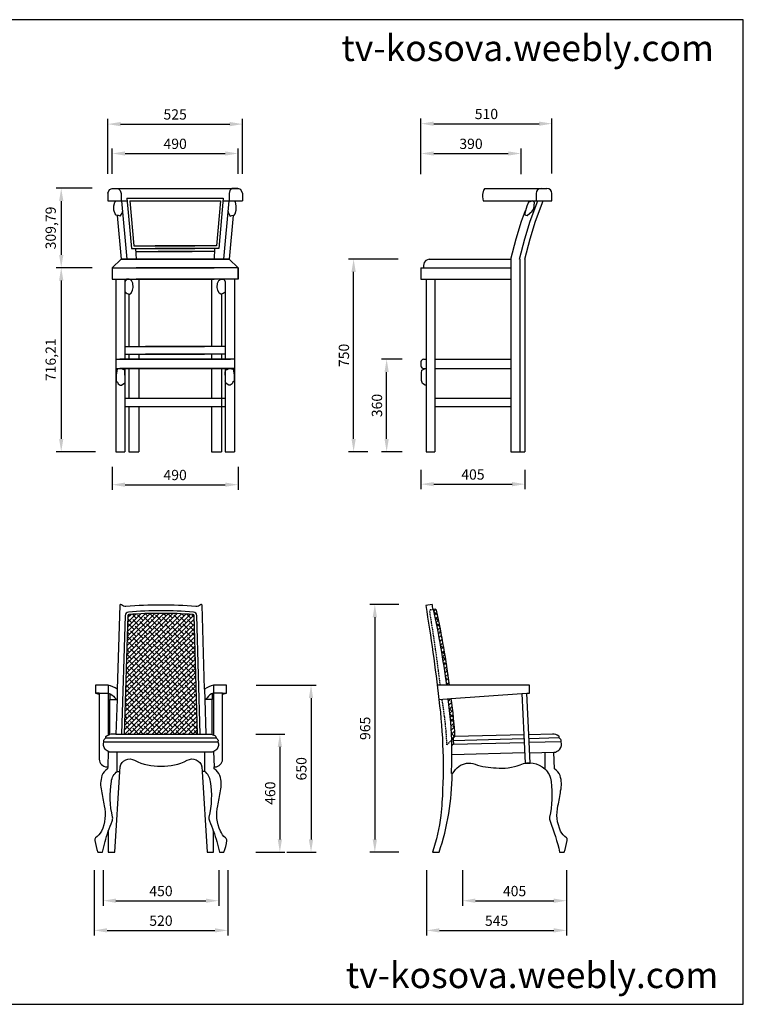
# Model space of a CAD drawing. Units: inches. Extents: x 119336 to 124971, y 43781 to 47614.
# Drawn here: x 122153 to 124971, y 43781 to 47614 of the extents above; entities that cross this region are included whole.
import ezdxf

# ---------------------------------------------------------------- set-up
doc = ezdxf.new("R2010")
doc.units = ezdxf.units.IN
doc.header["$MEASUREMENT"] = 0
doc.linetypes.add('DASHED', pattern=[0.75, 0.5, -0.25])
for name, color, linetype in [('0-Frame', 142, 'Continuous'), ('3', 3, 'Continuous'), ('4', 4, 'Continuous'), ('7', 7, 'Continuous'), ('BH', 3, 'Continuous'), ('DIM', 3, 'Continuous')]:
    doc.layers.add(name, color=color, linetype=linetype)
doc.styles.add('HELVECONDENSE', font='ARIAL.TTF')
doc.dimstyles.new('dim20', dxfattribs={"dimscale": 20, "dimtxt": 2, "dimasz": 2.5, "dimexe": 1, "dimexo": 1, "dimtad": 1, "dimtxsty": 'Standard', "dimcen": 2.5, "dimclrd": 107, "dimclre": 85, "dimclrt": 93, "dimadec": 0, "dimazin": 0, "dimtfac": 1, "dimtmove": 0, "dimatfit": 3, "dimfxl": 1, "dimarcsym": 0})
pattern_1 = [(45, (127548.078, 48774.94), (-8.838835, 8.838835), []), (135, (127548.078, 48774.94), (-26.516504, 8.838835), [31.25, -18.75])]

# ---------------------------------------------------------------- blocks, each defined once
blk = doc.blocks.new('*D8')
at = {"layer": 'Defpoints', "color": 0}
for p in [(122513.4, 45893.2), (123003.4, 45893.2), (123003.4, 45803.4)]:
    blk.add_point(p, dxfattribs=at)
at = {"layer": 'DIM', "color": 85, "lineweight": -2}
for p, q in [((122513.4, 45873.2), (122513.4, 45783.4)), ((123003.4, 45873.2), (123003.4, 45783.4))]:
    blk.add_line(p, q, dxfattribs=at)
at = {"layer": 'DIM', "color": 107, "lineweight": -2}
blk.add_line((122563.4, 45803.4), (122953.4, 45803.4), dxfattribs=at)
at = {"layer": 'DIM', "color": 107}
for points in [[(122563.4, 45811.8), (122563.4, 45795.1), (122513.4, 45803.4)], [(122953.4, 45811.8), (122953.4, 45795.1), (123003.4, 45803.4)]]:
    blk.add_solid(points, dxfattribs=at)
at = {"layer": 'DIM', "color": 93, "insert": (122758.4, 45835.9), "char_height": 40, "attachment_point": 5}
blk.add_mtext('490', dxfattribs=at)
blk = doc.blocks.new('*D9')
at = {"layer": 'Defpoints', "color": 0, "ltscale": 40}
for p in [(123020.9, 47207.1), (122495.9, 46993), (123020.9, 46993)]:
    blk.add_point(p, dxfattribs=at)
at = {"layer": 'DIM', "color": 85, "lineweight": -2, "ltscale": 40}
for p, q in [((122495.9, 47013), (122495.9, 47227.1)), ((123020.9, 47013), (123020.9, 47227.1))]:
    blk.add_line(p, q, dxfattribs=at)
at = {"layer": 'DIM', "color": 107, "lineweight": -2, "ltscale": 40}
blk.add_line((122545.9, 47207.1), (122970.9, 47207.1), dxfattribs=at)
at = {"layer": 'DIM', "color": 107, "ltscale": 40}
for points in [[(122545.9, 47215.5), (122545.9, 47198.8), (122495.9, 47207.1)], [(122970.9, 47215.5), (122970.9, 47198.8), (123020.9, 47207.1)]]:
    blk.add_solid(points, dxfattribs=at)
at = {"layer": 'DIM', "color": 93, "ltscale": 40, "insert": (122758.4, 47239.6), "char_height": 40, "attachment_point": 5}
blk.add_mtext('525', dxfattribs=at)
blk = doc.blocks.new('*D10')
at = {"layer": 'Defpoints', "color": 0, "ltscale": 40}
for p in [(123003.4, 47092.7), (122513.4, 46993), (123003.4, 46993)]:
    blk.add_point(p, dxfattribs=at)
at = {"layer": 'DIM', "color": 85, "lineweight": -2, "ltscale": 40}
for p, q in [((122513.4, 47013), (122513.4, 47112.7)), ((123003.4, 47013), (123003.4, 47112.7))]:
    blk.add_line(p, q, dxfattribs=at)
at = {"layer": 'DIM', "color": 107, "lineweight": -2, "ltscale": 40}
blk.add_line((122563.4, 47092.7), (122953.4, 47092.7), dxfattribs=at)
at = {"layer": 'DIM', "color": 107, "ltscale": 40}
for points in [[(122563.4, 47101), (122563.4, 47084.4), (122513.4, 47092.7)], [(122953.4, 47101), (122953.4, 47084.4), (123003.4, 47092.7)]]:
    blk.add_solid(points, dxfattribs=at)
at = {"layer": 'DIM', "color": 93, "ltscale": 40, "insert": (122758.4, 47125.2), "char_height": 40, "attachment_point": 5}
blk.add_mtext('490', dxfattribs=at)
blk = doc.blocks.new('*D11')
at = {"layer": 'Defpoints', "color": 0}
for p in [(122455.5, 46647.8), (122314.8, 45931.6), (122468.6, 45931.6)]:
    blk.add_point(p, dxfattribs=at)
at = {"layer": 'DIM', "color": 85, "lineweight": -2}
for p, q in [((122435.5, 46647.8), (122294.8, 46647.8)), ((122448.6, 45931.6), (122294.8, 45931.6))]:
    blk.add_line(p, q, dxfattribs=at)
at = {"layer": 'DIM', "color": 107, "lineweight": -2}
blk.add_line((122314.8, 46597.8), (122314.8, 45981.6), dxfattribs=at)
at = {"layer": 'DIM', "color": 107}
for points in [[(122306.5, 46597.8), (122323.2, 46597.8), (122314.8, 46647.8)], [(122306.5, 45981.6), (122323.2, 45981.6), (122314.8, 45931.6)]]:
    blk.add_solid(points, dxfattribs=at)
at = {"layer": 'DIM', "color": 93, "insert": (122279, 46289.7), "char_height": 40, "attachment_point": 5, "rotation": 90}
blk.add_mtext('716,21', dxfattribs=at)
blk = doc.blocks.new('*D12')
at = {"layer": 'Defpoints', "color": 0}
for p in [(122455.5, 46957.6), (122314.8, 46647.8), (122455.1, 46647.8)]:
    blk.add_point(p, dxfattribs=at)
at = {"layer": 'DIM', "color": 85, "lineweight": -2}
for p, q in [((122435.5, 46957.6), (122294.8, 46957.6)), ((122435.1, 46647.8), (122294.8, 46647.8))]:
    blk.add_line(p, q, dxfattribs=at)
at = {"layer": 'DIM', "color": 107, "lineweight": -2}
blk.add_line((122314.8, 46907.6), (122314.8, 46697.8), dxfattribs=at)
at = {"layer": 'DIM', "color": 107}
for points in [[(122306.5, 46907.6), (122323.2, 46907.6), (122314.8, 46957.6)], [(122306.5, 46697.8), (122323.2, 46697.8), (122314.8, 46647.8)]]:
    blk.add_solid(points, dxfattribs=at)
at = {"layer": 'DIM', "color": 93, "insert": (122279, 46802.7), "char_height": 40, "attachment_point": 5, "rotation": 90}
blk.add_mtext('309,79', dxfattribs=at)
blk = doc.blocks.new('*D13')
at = {"layer": 'Defpoints', "color": 0}
for p in [(123581.9, 46291.6), (123662, 46291.6), (123662, 45931.6)]:
    blk.add_point(p, dxfattribs=at)
at = {"layer": 'DIM', "color": 85, "lineweight": -2}
for p, q in [((123642, 46291.6), (123561.9, 46291.6)), ((123642, 45931.6), (123561.9, 45931.6))]:
    blk.add_line(p, q, dxfattribs=at)
at = {"layer": 'DIM', "color": 107, "lineweight": -2}
blk.add_line((123581.9, 45981.6), (123581.9, 46241.6), dxfattribs=at)
at = {"layer": 'DIM', "color": 107}
for points in [[(123573.6, 46241.6), (123590.2, 46241.6), (123581.9, 46291.6)], [(123573.6, 45981.6), (123590.2, 45981.6), (123581.9, 45931.6)]]:
    blk.add_solid(points, dxfattribs=at)
at = {"layer": 'DIM', "color": 93, "insert": (123549.4, 46111.6), "char_height": 40, "attachment_point": 5, "rotation": 90}
blk.add_mtext('360', dxfattribs=at)
blk = doc.blocks.new('*D14')
at = {"layer": 'Defpoints', "color": 0}
for p in [(123453.3, 46681.6), (123646.8, 46681.6), (123528.4, 45931.6)]:
    blk.add_point(p, dxfattribs=at)
at = {"layer": 'DIM', "color": 85, "lineweight": -2}
for p, q in [((123626.8, 46681.6), (123433.3, 46681.6)), ((123508.4, 45931.6), (123433.3, 45931.6))]:
    blk.add_line(p, q, dxfattribs=at)
at = {"layer": 'DIM', "color": 107, "lineweight": -2}
blk.add_line((123453.3, 45981.6), (123453.3, 46631.6), dxfattribs=at)
at = {"layer": 'DIM', "color": 107}
for points in [[(123445, 46631.6), (123461.6, 46631.6), (123453.3, 46681.6)], [(123445, 45981.6), (123461.6, 45981.6), (123453.3, 45931.6)]]:
    blk.add_solid(points, dxfattribs=at)
at = {"layer": 'DIM', "color": 93, "insert": (123420.8, 46306.6), "char_height": 40, "attachment_point": 5, "rotation": 90}
blk.add_mtext('750', dxfattribs=at)
blk = doc.blocks.new('*D15')
at = {"layer": 'Defpoints', "color": 0}
for p in [(123715.4, 45881.2), (124120.4, 45881.2), (124120.4, 45805.4)]:
    blk.add_point(p, dxfattribs=at)
at = {"layer": 'DIM', "color": 85, "lineweight": -2}
for p, q in [((123715.4, 45861.2), (123715.4, 45785.4)), ((124120.4, 45861.2), (124120.4, 45785.4))]:
    blk.add_line(p, q, dxfattribs=at)
at = {"layer": 'DIM', "color": 107, "lineweight": -2}
blk.add_line((123765.4, 45805.4), (124070.4, 45805.4), dxfattribs=at)
at = {"layer": 'DIM', "color": 107}
for points in [[(123765.4, 45813.7), (123765.4, 45797.1), (123715.4, 45805.4)], [(124070.4, 45813.7), (124070.4, 45797.1), (124120.4, 45805.4)]]:
    blk.add_solid(points, dxfattribs=at)
at = {"layer": 'DIM', "color": 93, "insert": (123917.9, 45837.9), "char_height": 40, "attachment_point": 5}
blk.add_mtext('405', dxfattribs=at)
blk = doc.blocks.new('*D16')
at = {"layer": 'Defpoints', "color": 0, "ltscale": 40}
for p in [(124225.4, 47208.8), (123715.4, 47003.1), (124225.4, 46994.3)]:
    blk.add_point(p, dxfattribs=at)
at = {"layer": 'DIM', "color": 85, "lineweight": -2, "ltscale": 40}
for p, q in [((123715.4, 47023.1), (123715.4, 47228.8)), ((124225.4, 47014.3), (124225.4, 47228.8))]:
    blk.add_line(p, q, dxfattribs=at)
at = {"layer": 'DIM', "color": 107, "lineweight": -2, "ltscale": 40}
blk.add_line((123765.4, 47208.8), (124175.4, 47208.8), dxfattribs=at)
at = {"layer": 'DIM', "color": 107, "ltscale": 40}
for points in [[(123765.4, 47217.1), (123765.4, 47200.4), (123715.4, 47208.8)], [(124175.4, 47217.1), (124175.4, 47200.4), (124225.4, 47208.8)]]:
    blk.add_solid(points, dxfattribs=at)
at = {"layer": 'DIM', "color": 93, "ltscale": 40, "insert": (123970.4, 47241.3), "char_height": 40, "attachment_point": 5}
blk.add_mtext('510', dxfattribs=at)
blk = doc.blocks.new('*D17')
at = {"layer": 'Defpoints', "color": 0, "ltscale": 40}
for p in [(124105.4, 47092.7), (123715.4, 46992.4), (124105.4, 46992.4)]:
    blk.add_point(p, dxfattribs=at)
at = {"layer": 'DIM', "color": 85, "lineweight": -2, "ltscale": 40}
for p, q in [((123715.4, 47012.4), (123715.4, 47112.7)), ((124105.4, 47012.4), (124105.4, 47112.7))]:
    blk.add_line(p, q, dxfattribs=at)
at = {"layer": 'DIM', "color": 107, "lineweight": -2, "ltscale": 40}
blk.add_line((123765.4, 47092.7), (124055.4, 47092.7), dxfattribs=at)
at = {"layer": 'DIM', "color": 107, "ltscale": 40}
for points in [[(123765.4, 47101), (123765.4, 47084.3), (123715.4, 47092.7)], [(124055.4, 47101), (124055.4, 47084.3), (124105.4, 47092.7)]]:
    blk.add_solid(points, dxfattribs=at)
at = {"layer": 'DIM', "color": 93, "ltscale": 40, "insert": (123910.4, 47125.2), "char_height": 40, "attachment_point": 5}
blk.add_mtext('390', dxfattribs=at)
blk = doc.blocks.new('*D27')
at = {"layer": '3', "color": 85, "lineweight": -2}
for p, q in [((122478.1, 44302.8), (122478.1, 44163.8)), ((122928.1, 44302.8), (122928.1, 44163.8))]:
    blk.add_line(p, q, dxfattribs=at)
at = {"layer": '3', "color": 107, "lineweight": -2}
blk.add_line((122528.1, 44183.8), (122878.1, 44183.8), dxfattribs=at)
at = {"layer": '3', "color": 107}
for points in [[(122528.1, 44192.2), (122528.1, 44175.5), (122478.1, 44183.8)], [(122878.1, 44192.2), (122878.1, 44175.5), (122928.1, 44183.8)]]:
    blk.add_solid(points, dxfattribs=at)
at = {"layer": 'Defpoints', "color": 0}
for p in [(122478.1, 44322.8), (122928.1, 44322.8), (122928.1, 44183.8)]:
    blk.add_point(p, dxfattribs=at)
at = {"layer": '3', "color": 93, "insert": (122703.1, 44216.3), "char_height": 40, "attachment_point": 5}
blk.add_mtext('450', dxfattribs=at)
blk = doc.blocks.new('*D28')
at = {"layer": '3', "color": 85, "lineweight": -2}
for p, q in [((122443.1, 44302.3), (122443.1, 44048.3)), ((122963.1, 44302.3), (122963.1, 44048.3))]:
    blk.add_line(p, q, dxfattribs=at)
at = {"layer": '3', "color": 107, "lineweight": -2}
blk.add_line((122493.1, 44068.3), (122913.1, 44068.3), dxfattribs=at)
at = {"layer": '3', "color": 107}
for points in [[(122493.1, 44076.7), (122493.1, 44060), (122443.1, 44068.3)], [(122913.1, 44076.7), (122913.1, 44060), (122963.1, 44068.3)]]:
    blk.add_solid(points, dxfattribs=at)
at = {"layer": 'Defpoints', "color": 0}
for p in [(122443.1, 44322.3), (122963.1, 44322.3), (122963.1, 44068.3)]:
    blk.add_point(p, dxfattribs=at)
at = {"layer": '3', "color": 93, "insert": (122703.1, 44100.8), "char_height": 40, "attachment_point": 5}
blk.add_mtext('520', dxfattribs=at)
blk = doc.blocks.new('*D29')
at = {"layer": '3', "color": 85, "lineweight": -2}
for p, q in [((123737.6, 44302.3), (123737.6, 44048.3)), ((124282.6, 44207.3), (124282.6, 44048.3))]:
    blk.add_line(p, q, dxfattribs=at)
at = {"layer": '3', "color": 107, "lineweight": -2}
blk.add_line((123787.6, 44068.3), (124232.6, 44068.3), dxfattribs=at)
at = {"layer": '3', "color": 107}
for points in [[(123787.6, 44076.7), (123787.6, 44060), (123737.6, 44068.3)], [(124232.6, 44076.7), (124232.6, 44060), (124282.6, 44068.3)]]:
    blk.add_solid(points, dxfattribs=at)
at = {"layer": 'Defpoints', "color": 0}
for p in [(123737.6, 44322.3), (124282.6, 44227.3), (124282.6, 44068.3)]:
    blk.add_point(p, dxfattribs=at)
at = {"layer": '3', "color": 93, "insert": (124010.1, 44100.8), "char_height": 40, "attachment_point": 5}
blk.add_mtext('545', dxfattribs=at)
blk = doc.blocks.new('*D30')
at = {"layer": '3', "color": 85, "lineweight": -2}
for p, q in [((123073.8, 45022.4), (123307.5, 45022.4)), ((123193.8, 44372.4), (123307.5, 44372.4))]:
    blk.add_line(p, q, dxfattribs=at)
at = {"layer": '3', "color": 107, "lineweight": -2}
blk.add_line((123287.5, 44972.4), (123287.5, 44422.4), dxfattribs=at)
at = {"layer": '3', "color": 107}
for points in [[(123279.1, 44972.4), (123295.8, 44972.4), (123287.5, 45022.4)], [(123279.1, 44422.4), (123295.8, 44422.4), (123287.5, 44372.4)]]:
    blk.add_solid(points, dxfattribs=at)
at = {"layer": 'Defpoints', "color": 0}
for p in [(123053.8, 45022.4), (123173.8, 44372.4), (123287.5, 44372.4)]:
    blk.add_point(p, dxfattribs=at)
at = {"layer": '3', "color": 93, "insert": (123255, 44697.4), "char_height": 40, "attachment_point": 5, "rotation": 90}
blk.add_mtext('650', dxfattribs=at)
blk = doc.blocks.new('*D31')
at = {"layer": '3', "color": 85, "lineweight": -2}
for p, q in [((123072.4, 44832.4), (123186.1, 44832.4)), ((123072.4, 44372.4), (123186.1, 44372.4))]:
    blk.add_line(p, q, dxfattribs=at)
at = {"layer": '3', "color": 107, "lineweight": -2}
blk.add_line((123166.1, 44782.4), (123166.1, 44422.4), dxfattribs=at)
at = {"layer": '3', "color": 107}
for points in [[(123157.8, 44782.4), (123174.5, 44782.4), (123166.1, 44832.4)], [(123157.8, 44422.4), (123174.5, 44422.4), (123166.1, 44372.4)]]:
    blk.add_solid(points, dxfattribs=at)
at = {"layer": 'Defpoints', "color": 0}
for p in [(123052.4, 44832.4), (123052.4, 44372.4), (123166.1, 44372.4)]:
    blk.add_point(p, dxfattribs=at)
at = {"layer": '3', "color": 93, "insert": (123133.6, 44602.4), "char_height": 40, "attachment_point": 5, "rotation": 90}
blk.add_mtext('460', dxfattribs=at)
blk = doc.blocks.new('*D32')
at = {"layer": '3', "color": 85, "lineweight": -2}
for p, q in [((123629.6, 45337.4), (123515.9, 45337.4)), ((123629.6, 44372.4), (123515.9, 44372.4))]:
    blk.add_line(p, q, dxfattribs=at)
at = {"layer": '3', "color": 107, "lineweight": -2}
blk.add_line((123535.9, 45287.4), (123535.9, 44422.4), dxfattribs=at)
at = {"layer": '3', "color": 107}
for points in [[(123527.6, 45287.4), (123544.2, 45287.4), (123535.9, 45337.4)], [(123527.6, 44422.4), (123544.2, 44422.4), (123535.9, 44372.4)]]:
    blk.add_solid(points, dxfattribs=at)
at = {"layer": 'Defpoints', "color": 0}
for p in [(123649.6, 45337.4), (123535.9, 44372.4), (123649.6, 44372.4)]:
    blk.add_point(p, dxfattribs=at)
at = {"layer": '3', "color": 93, "insert": (123503.4, 44854.9), "char_height": 40, "attachment_point": 5, "rotation": 90}
blk.add_mtext('965', dxfattribs=at)
blk = doc.blocks.new('*D33')
at = {"layer": '3', "color": 85, "lineweight": -2}
for p, q in [((123877.6, 44302.8), (123877.6, 44163.8)), ((124282.6, 44302.8), (124282.6, 44163.8))]:
    blk.add_line(p, q, dxfattribs=at)
at = {"layer": '3', "color": 107, "lineweight": -2}
blk.add_line((123927.6, 44183.8), (124232.6, 44183.8), dxfattribs=at)
at = {"layer": '3', "color": 107}
for points in [[(123927.6, 44192.2), (123927.6, 44175.5), (123877.6, 44183.8)], [(124232.6, 44192.2), (124232.6, 44175.5), (124282.6, 44183.8)]]:
    blk.add_solid(points, dxfattribs=at)
at = {"layer": 'Defpoints', "color": 0}
for p in [(123877.6, 44322.8), (124282.6, 44322.8), (124282.6, 44183.8)]:
    blk.add_point(p, dxfattribs=at)
at = {"layer": '3', "color": 93, "insert": (124080.1, 44216.3), "char_height": 40, "attachment_point": 5}
blk.add_mtext('405', dxfattribs=at)

msp = doc.modelspace()

# ---------------------------------------------------------------- hatches: boundary and pattern name
at = {"layer": 'BH'}
h = msp.add_hatch(dxfattribs=at)
h.set_pattern_fill('ANSI38', color=256, scale=100, style=0)
h.set_pattern_definition(pattern_1)
h.paths.add_polyline_path([(123814.698, 45022.394), (123826.8, 45022.394, 0.02090903), (123776.059, 45314.774, 0.3853693), (123770.603, 45318.681), (123763.114, 45317.823, -0.02120277)])
h = msp.add_hatch(dxfattribs=at)
h.set_pattern_fill('ANSI38', color=256, scale=100, style=0)
h.set_pattern_definition(pattern_1)
h.paths.add_polyline_path([(122560.077, 44832.394), (122846.049, 44832.394), (122832.343, 45293.83, 0.38136577), (122828.679, 45297.697, 0.02318966), (122703.063, 45302.394, 0.02318966), (122577.447, 45297.697, 0.38136577), (122573.783, 45293.83)])
h = msp.add_hatch(dxfattribs=at)
h.set_pattern_fill('ANSI38', color=256, scale=100, style=0)
h.set_pattern_definition(pattern_1)
h.paths.add_polyline_path([(123833.226, 44970.789), (123821.219, 44969.938, -0.02766816), (123835.437, 44809.783), (123847.889, 44822.454, 0.02562478)])

# ---------------------------------------------------------------- linework, layer by layer
at = {"layer": '0-Frame', "color": 1}
msp.add_lwpolyline([(124970.692, 47613.592), (119335.509, 47613.592), (119335.509, 43780.542), (124970.692, 43780.542), (124970.692, 47613.592), (124970.692, 47613.592)], dxfattribs=at)
at = {"layer": '3'}
for p, q in [((122490.31, 44817.394), (122915.816, 44817.394)), ((124116.45, 44813.845), (123841.389, 44806.642)), ((124251.976, 44817.394), (124136.448, 44814.369)), ((122481.05, 44802.394), (122925.076, 44802.394)), ((124117.157, 44798.621), (123840.896, 44791.387)), ((124261.236, 44802.394), (124137.154, 44799.145)), ((122533.063, 44687.394), (122533.063, 44762.394)), ((122873.063, 44762.394), (122873.063, 44687.394)), ((124197.736, 44761.316), (124197.736, 44697.394))]:
    msp.add_line(p, q, dxfattribs=at)
for points in [[(122856.044, 44832.691), (122842.338, 45294.127, 0.38136577), (122829.516, 45307.662, 0.02317318), (122703.063, 45312.394, 0.02317318), (122576.61, 45307.662, 0.38136577), (122563.787, 45294.127), (122550.081, 44832.691)], [(122846.049, 44832.394), (122832.343, 45293.83, 0.38136577), (122828.679, 45297.697, 0.02318966), (122703.063, 45302.394, 0.02318966), (122577.447, 45297.697, 0.38136577), (122573.783, 45293.83), (122560.077, 44832.394)]]:
    msp.add_lwpolyline(points, format="xyb", dxfattribs=at)
at = {"layer": '3', "linetype": 'DASHED', "ltscale": 10}
for points in [[(123790.942, 45022.394, 0.01058164), (123749.747, 45311.012, -0.42857031), (123754.111, 45316.79), (123763.114, 45317.823)], [(123835.437, 44809.783), (123816.737, 44790.754, 0.0317788), (123797.34, 44968.246)]]:
    msp.add_lwpolyline(points, format="xyb", dxfattribs=at)
at = {"layer": '3'}
for centre, radius, start, end in [((124002.494, 44812.749), 161.221, 178.933406, 187.597547), ((123841.026, 44786.389), 5, 91.5, 180.977907)]:
    msp.add_arc(centre, radius, start, end, dxfattribs=at)
at = {"layer": '4'}
for p, q in [((122513.775, 46956.575), (123002.949, 46956.575)), ((122991.329, 46956.477), (123003.263, 46956.477)), ((123964.584, 46956.477), (124205.372, 46956.477)), ((122495.847, 46938.476), (122495.862, 46908.565)), ((122570.878, 46918.565), (122945.847, 46918.565)), ((122570.878, 46918.565), (122588.787, 46723.198)), ((122945.847, 46918.565), (122927.938, 46723.198)), ((123020.877, 46938.476), (123020.862, 46908.565)), ((124164.035, 46936.477), (124164.035, 46908.565)), ((124225.372, 46908.565), (124225.372, 46936.477)), ((122495.862, 46908.565), (122571.794, 46908.565)), ((122549.032, 46908.565), (122569.821, 46681.575)), ((122581.836, 46908.565), (122934.888, 46908.565)), ((122581.836, 46908.565), (122597.912, 46733.198)), ((122934.888, 46908.565), (122918.812, 46733.198)), ((122944.93, 46908.565), (123020.862, 46908.565)), ((122967.692, 46908.565), (122946.903, 46681.575)), ((123957.948, 46908.565), (124225.372, 46908.565)), ((122533.042, 46851.59), (122548.612, 46681.575)), ((122983.683, 46851.59), (122968.112, 46681.575)), ((122597.912, 46733.198), (122835.541, 46733.198)), ((122918.812, 46733.198), (122681.183, 46733.198)), ((122588.787, 46723.198), (122835.541, 46723.198)), ((122604.478, 46722.846), (122606.446, 46681.575)), ((122605.018, 46711.515), (122824.166, 46711.515)), ((122927.938, 46723.198), (122681.183, 46723.198)), ((122911.707, 46711.515), (122692.559, 46711.515)), ((122912.247, 46722.846), (122910.279, 46681.575)), ((122513.362, 46647.787), (122548.612, 46681.575)), ((122548.612, 46681.575), (122968.112, 46681.575)), ((122968.112, 46681.575), (122548.612, 46681.575)), ((123003.362, 46647.787), (122968.112, 46681.575)), ((123747.457, 46681.575), (124065.981, 46681.575)), ((124065.981, 46681.575), (124065.981, 45931.575)), ((124099.975, 46681.575), (124099.975, 45931.575)), ((124120.372, 46681.797), (124120.372, 45931.575)), ((122513.362, 46647.787), (122910.141, 46647.787)), ((122513.362, 46647.787), (122513.362, 46604.014)), ((123003.362, 46647.787), (122606.584, 46647.787)), ((123003.362, 46604.014), (123003.362, 46647.787)), ((123003.362, 46647.787), (123003.362, 46604.014)), ((123715.372, 46647.787), (124065.981, 46647.787)), ((123715.372, 46647.787), (123715.372, 46604.014)), ((122513.362, 46604.014), (122910.141, 46604.014)), ((122526.853, 46604.014), (122526.853, 45931.575)), ((122563.154, 46604.014), (122563.154, 46291.575)), ((123003.362, 46604.014), (122606.584, 46604.014)), ((122616.609, 46604.014), (122616.609, 46341.434)), ((122900.116, 46604.014), (122900.116, 46341.434)), ((122953.57, 46594.935), (122953.57, 46291.575)), ((122989.872, 46604.014), (122989.872, 45931.575)), ((123715.372, 46604.014), (124065.981, 46604.014)), ((123735.768, 46604.014), (123735.768, 45931.575)), ((123769.763, 46604.014), (123769.763, 45931.575)), ((122577.724, 46545.229), (122577.724, 46341.434)), ((122939, 46545.229), (122939, 46341.434)), ((122563.154, 46341.434), (122873.215, 46341.434)), ((122563.154, 46311.447), (122873.215, 46311.447)), ((122577.724, 46311.447), (122577.724, 46291.575)), ((122616.609, 46311.447), (122616.609, 46291.575)), ((122953.57, 46341.434), (122643.509, 46341.434)), ((122953.57, 46311.447), (122643.509, 46311.447)), ((122900.116, 46311.447), (122900.116, 46291.575)), ((122939, 46311.447), (122939, 46291.575)), ((122526.853, 46291.575), (122973.617, 46291.575)), ((122989.872, 46291.575), (122543.108, 46291.575)), ((123715.372, 46281.575), (123715.372, 46265.877)), ((123725.372, 46291.575), (123735.768, 46291.575)), ((123769.763, 46291.575), (124065.981, 46291.575)), ((122526.853, 46255.877), (122973.617, 46255.877)), ((122989.872, 46255.877), (122543.108, 46255.877)), ((122563.154, 46255.877), (122563.154, 45931.575)), ((122577.724, 46255.877), (122577.724, 46140.076)), ((122616.609, 46255.877), (122616.609, 46140.076)), ((122900.116, 46255.877), (122900.116, 46140.076)), ((122939, 46255.877), (122939, 45931.575)), ((122953.57, 46255.877), (122953.57, 45931.575)), ((123725.372, 46255.877), (123735.768, 46255.877)), ((123769.763, 46255.877), (124065.981, 46255.877)), ((122563.154, 46140.076), (122953.57, 46140.076)), ((123769.763, 46140.076), (124065.981, 46140.076)), ((122563.154, 46107.756), (122953.57, 46107.756)), ((122577.724, 46107.756), (122577.724, 45931.575)), ((122616.609, 46107.756), (122616.609, 45931.575)), ((122900.116, 46107.756), (122900.116, 45931.575)), ((123769.763, 46107.756), (124065.981, 46107.756)), ((122526.853, 45931.575), (122563.154, 45931.575)), ((122577.724, 45931.575), (122616.609, 45931.575)), ((122900.116, 45931.575), (122939, 45931.575)), ((122953.57, 45931.575), (122989.872, 45931.575)), ((123735.768, 45931.575), (123769.763, 45931.575)), ((124065.981, 45931.575), (124120.372, 45931.575)), ((122533.275, 45007.882), (122532.073, 44967.394)), ((122872.85, 45007.882), (122874.053, 44967.394)), ((124108.265, 44990.274), (124128.221, 44991.688)), ((123847.889, 44822.454), (123835.437, 44809.783)), ((124118.983, 44759.254), (123837.515, 44751.884)), ((122493.063, 44704.894), (122495.763, 44704.894))]:
    msp.add_line(p, q, dxfattribs=at)
for points in [[(122495.847, 46938.476), (122502.487, 46953.064), (122513.775, 46956.575), (122537.015, 46956.38), (122544.983, 46949.086), (122547.639, 46936.486), (122547.639, 46908.565)], [(123020.877, 46938.476), (123014.237, 46953.064), (123002.949, 46956.575), (122979.709, 46956.38), (122971.741, 46949.086), (122969.085, 46936.486), (122969.085, 46908.565)], [(123964.584, 46956.477), (123959.437, 46949.624), (123955.115, 46933.225), (123955.115, 46924.594), (123957.948, 46908.565)], [(122552.849, 46870.174), (122550.857, 46860.89), (122543.553, 46848.954), (122537.577, 46850.943), (122528.281, 46852.27), (122524.297, 46857.575), (122520.313, 46871.5), (122520.313, 46888.741), (122522.969, 46903.33), (122528.211, 46908.565)], [(122964.086, 46869.192), (122965.867, 46860.89), (122973.171, 46848.954), (122979.147, 46850.943), (122988.443, 46852.27), (122992.427, 46857.575), (122996.411, 46871.5), (122996.411, 46888.741), (122993.755, 46903.33), (122988.514, 46908.565)], [(124099.11, 46681.575), (124119.972, 46760.378), (124140.521, 46828.733), (124170.212, 46908.565)], [(124147.992, 46907.519), (124134.525, 46903.366), (124128.148, 46887.529), (124124.672, 46878.438), (124120.355, 46860.852), (124119.803, 46853.53), (124123.324, 46852.665), (124129.194, 46851.224), (124138.828, 46860.047), (124148.174, 46867.697), (124155.46, 46877.096), (124157.694, 46901.408), (124152.975, 46907.539), (124149.453, 46908.403)], [(124120.313, 46681.575), (124141.175, 46760.378), (124161.724, 46828.733), (124191.415, 46908.565)], [(124065.981, 46681.575), (124086.842, 46760.378), (124107.392, 46828.733), (124123.106, 46870.985)], [(123747.457, 46681.575), (123734.666, 46675.679), (123728.131, 46668.064), (123725.952, 46657.186), (123725.952, 46647.787)], [(122580.033, 46544.768), (122586.962, 46548.92), (122591.96, 46560.263), (122594.686, 46571.153), (122593.323, 46588.396), (122587.87, 46597.924), (122579.692, 46603.369), (122569.242, 46602.916), (122563.154, 46594.935)], [(122936.692, 46544.768), (122929.763, 46548.92), (122924.765, 46560.263), (122922.039, 46571.153), (122923.402, 46588.396), (122928.854, 46597.924), (122937.032, 46603.369), (122947.482, 46602.916), (122953.57, 46594.935)], [(122563.154, 46555.454), (122563.336, 46554.365), (122567.879, 46549.827), (122571.06, 46547.105), (122575.149, 46545.743), (122580.033, 46544.768)], [(122953.57, 46555.454), (122953.389, 46554.365), (122948.845, 46549.827), (122945.665, 46547.105), (122941.576, 46545.743), (122936.692, 46544.768)], [(122546.103, 46255.296), (122533.021, 46252.574), (122530.296, 46238.421), (122528.116, 46229.712), (122528.116, 46216.103), (122528.116, 46206.849), (122533.566, 46201.95), (122536.837, 46196.506), (122544.468, 46191.063), (122549.373, 46191.063), (122563.154, 46199.755)], [(122563.154, 46230.344), (122563, 46238.966), (122561.91, 46248.764), (122553.734, 46253.663), (122546.648, 46255.84)], [(122953.57, 46230.344), (122953.725, 46238.966), (122954.815, 46248.764), (122962.991, 46253.663), (122970.077, 46255.84)], [(122970.622, 46255.296), (122983.703, 46252.574), (122986.429, 46238.421), (122988.609, 46229.712), (122988.609, 46216.103), (122988.609, 46206.849), (122983.158, 46201.95), (122979.888, 46196.506), (122972.257, 46191.063), (122967.351, 46191.063), (122956.995, 46197.595), (122953.57, 46207.367)], [(123735.768, 46191.063), (123731.631, 46191.063), (123721.275, 46197.595), (123717.46, 46208.482), (123718.005, 46238.966), (123719.095, 46248.764), (123727.271, 46253.663), (123734.357, 46255.84)], [(123734.902, 46255.296), (123735.768, 46255.116)], [(123826.8, 45022.394), (123778.854, 45022.394)], [(123785.308, 44967.394), (123833.226, 44970.789)], [(122528.063, 44832.394), (122878.063, 44832.394)], [(124115.726, 44829.468), (124120.851, 44719.002), (124140.829, 44719.929), (124135.723, 44829.991)], [(122498.142, 44764.369), (122495.763, 44704.894)], [(122907.984, 44764.369), (122910.363, 44704.894)], [(124138.981, 44759.778), (124232.743, 44762.233)]]:
    msp.add_lwpolyline(points, dxfattribs=at)
for points in [[(122861.952, 44704.894), (122863.063, 44687.394), (122883.063, 44372.394), (122908.063, 44372.394), (122908.063, 44454.35, -0.03021891), (122930.617, 44372.394), (122948.515, 44372.394, 0.05409208), (122959.903, 44418.159, 0.28080262), (122954.92, 44428.094, -0.13087732), (122934.805, 44455.177, -0.17048957), (122924.357, 44553.288, 0.01153932), (122934.822, 44611.477, 0.13371351), (122932.761, 44670.928, 0.16601188), (122910.663, 44697.394), (122910.363, 44704.894), (122913.063, 44704.894, 0.41421356), (122943.063, 44734.894), (122943.063, 44987.394), (122958.063, 44992.394), (122958.063, 45022.394), (122908.063, 45022.394, 0.08030508), (122872.85, 45007.882), (122863.164, 45334.004, 0.66522249), (122857.138, 45336.321, -0.21812247), (122839.297, 45329.25, 0.02207146), (122703.063, 45334.394), (122703.063, 45334.394, 0.02207146), (122566.829, 45329.25, -0.21812247), (122548.988, 45336.321, 0.66522249), (122542.962, 45334.004), (122533.275, 45007.882), (122533.275, 45007.882, 0.08030508), (122498.063, 45022.394), (122448.063, 45022.394), (122448.063, 44992.394), (122463.063, 44987.394), (122463.063, 44734.894, 0.41421356), (122493.063, 44704.894), (122495.763, 44704.894), (122495.463, 44697.394), (122495.463, 44697.394, 0.16601188), (122473.364, 44670.928, 0.13371351), (122471.303, 44611.477, 0.01153932), (122481.769, 44553.288, -0.17048957), (122471.321, 44455.177, -0.12400289), (122448.205, 44428.094, 0.30806703), (122446.223, 44418.159, 0.05409208), (122457.611, 44372.394), (122475.508, 44372.394, -0.03021891), (122498.063, 44454.35), (122498.063, 44454.35), (122498.063, 44372.394), (122523.063, 44372.394), (122543.063, 44687.394), (122544.174, 44704.894, -0.52349059), (122600.659, 44730.334, 0.12549801), (122703.063, 44707.394, 0.12549801), (122805.467, 44730.334, -0.52349059)], [(122528.063, 44832.394), (122514.82, 44832.394, 0.06159153), (122504.063, 44830.858), (122504.063, 44967.394), (122532.073, 44967.394)], [(122902.063, 44830.858), (122902.063, 44967.394), (122874.053, 44967.394), (122878.063, 44832.394), (122891.306, 44832.394, -0.06159153)], [(123833.226, 44970.789), (124108.265, 44990.274), (124115.726, 44829.468), (123847.889, 44822.454, 0.02562478)]]:
    msp.add_lwpolyline(points, format="xyb", close=True, dxfattribs=at)
for points in [[(123837.035, 44678.377, 0.27253145), (123839.658, 44679.921, -0.09247939), (123862.743, 44706.32, -0.25728318), (123926.256, 44715.384, 0.08462214), (124007.889, 44701.483, 0.12517722), (124102.033, 44713.107, -0.29709443), (124197.736, 44697.394, -0.16552527), (124222.604, 44647.667, -0.08602857), (124215.891, 44508.757, 0.14895482), (124218.228, 44493.088, -0.0449342), (124255.291, 44372.394), (124273.188, 44372.394, 0.05409208), (124284.576, 44418.159, 0.30806703), (124282.594, 44428.094, -0.12400289), (124259.478, 44455.177, -0.17048957), (124249.03, 44553.288, 0.01153932), (124259.496, 44611.477, 0.13371351), (124257.435, 44670.928, 0.16601188), (124235.336, 44697.394), (124232.743, 44762.233), (124238.887, 44762.394, 0.14428436), (124256.61, 44773.769, 0.27241908), (124261.236, 44802.394, 0.1697105), (124261.559, 44809.039, 0.251557), (124251.976, 44817.394, 0.53985992), (124251.83, 44824.533, 0.1477184), (124227.466, 44832.394), (124135.723, 44829.991), (124128.221, 44991.688), (124138.188, 44992.394), (124138.188, 45022.394), (123826.8, 45022.394, 0.02090903), (123776.059, 45314.774, 0.3853693), (123770.603, 45318.681), (123763.114, 45317.823, 0.00141662), (123758.776, 45337.394), (123734.003, 45332.553, -0.01340799), (123785.308, 44967.394, -0.04785918), (123797.378, 44567.126, -0.03289611), (123792.373, 44515.14, -0.05123069), (123760.308, 44372.394), (123786.212, 44372.394, 0.07956786), (123837.035, 44678.377)], [(122902.063, 44830.858, -0.08535033), (122915.67, 44824.533, -0.53985992), (122915.816, 44817.394, -0.251557), (122925.399, 44809.039, -0.1697105), (122925.076, 44802.394, -0.27241908), (122920.45, 44773.769, -0.14428436), (122902.727, 44762.394), (122503.399, 44762.394, -0.14428436), (122485.676, 44773.769, -0.27241908), (122481.05, 44802.394, -0.1697105), (122480.726, 44809.039, -0.251557), (122490.31, 44817.394, -0.53985992), (122490.456, 44824.533, -0.08535033), (122504.063, 44830.858, -0.08535033)], [(122498.063, 44454.35, -0.01469533), (122512.571, 44493.088, 0.14895482), (122514.908, 44508.757, -0.10045955), (122510.195, 44647.667, -0.20993008), (122533.063, 44687.394), (122533.063, 44687.394), (122543.063, 44687.394)], [(122908.063, 44454.35, 0.01469533), (122893.554, 44493.088, -0.14895482), (122891.218, 44508.757, 0.10045955), (122895.931, 44647.667, 0.20993008), (122873.063, 44687.394), (122863.063, 44687.394)]]:
    msp.add_lwpolyline(points, format="xyb", dxfattribs=at)
for centre, radius, start, end in [((124184.035, 46936.477), 20, 90, 180), ((124205.372, 46936.477), 20, 0, 90), ((123725.372, 46281.575), 10, 90, 180), ((123725.372, 46265.877), 10, 180, 270)]:
    msp.add_arc(centre, radius, start, end, dxfattribs=at)
at = {"layer": '7'}
for p, q in [((122498.063, 45022.394), (122498.063, 44992.394)), ((122908.063, 45022.394), (122908.063, 44992.394)), ((122463.063, 44992.394), (122498.063, 44992.394)), ((122498.063, 44992.394), (122498.063, 44828.758)), ((122504.063, 44990.289), (122504.063, 44967.394)), ((122902.063, 44990.289), (122902.063, 44967.394)), ((122943.063, 44992.394), (122908.063, 44992.394)), ((122908.063, 44992.394), (122908.063, 44828.758))]:
    msp.add_line(p, q, dxfattribs=at)
for points in [[(123763.114, 45317.823, -0.02120277), (123814.698, 45022.394)], [(122498.063, 44992.394, -0.18613189), (122523.147, 44974.039, 0.20742122), (122532.073, 44967.394, -8.23281513)], [(122908.063, 44992.394, 0.18613189), (122882.979, 44974.039, -0.20742122), (122874.053, 44967.394, 8.23281513)], [(123837.035, 44678.377, -0.42870019), (123834.038, 44681.524)]]:
    msp.add_lwpolyline(points, format="xyb", dxfattribs=at)
for points in [[(122463.063, 44987.394), (122463.063, 44992.394), (122448.063, 44992.394)], [(122943.063, 44987.394), (122943.063, 44992.394), (122958.063, 44992.394)]]:
    msp.add_lwpolyline(points, dxfattribs=at)
for start, end in [(0.977907, 8.24295), (356.847129, 0.977907)]:
    msp.add_arc((122382.328, 44761.49), 1453.911, start, end, dxfattribs=at)

# ---------------------------------------------------------------- texts
at = {"layer": '0-Frame', "color": 1, "style": 'HELVECONDENSE'}
for p in [(123405.849, 47452.499), (123422.895, 43843.604)]:
    msp.add_text('tv-kosova.weebly.com', height=101.31955, dxfattribs=at).set_placement(p)

# ---------------------------------------------------------------- dimensions: what is measured, and where the dimension line sits
at = {"layer": '3'}
for base, p1, p2, angle, picture, middle in [((123535.9, 44372.394), (123649.616, 45337.394), (123649.616, 44372.394), 90, '*D32', (123503.4, 44854.894)), ((123287.469, 44372.394), (123053.753, 45022.394), (123173.753, 44372.394), 270, '*D30', (123254.969, 44697.394)), ((123166.139, 44372.394), (123052.423, 44832.394), (123052.423, 44372.394), 270, '*D31', (123133.639, 44602.394))]:
    dim = msp.add_linear_dim(base=base, p1=p1, p2=p2, angle=angle, dimstyle='dim20', dxfattribs=at)
    dim.commit()
    dim.dimension.update_dxf_attribs({"geometry": picture, "text_midpoint": middle})
for base, p1, p2, picture, middle in [((122963.063, 44068.318), (122443.063, 44322.269), (122963.063, 44322.269), '*D28', (122703.063, 44100.818)), ((122928.063, 44183.837), (122478.063, 44322.788), (122928.063, 44322.788), '*D27', (122703.063, 44216.337)), ((124282.594, 44068.318), (123737.594, 44322.269), (124282.594, 44227.269), '*D29', (124010.094, 44100.818)), ((124282.594, 44183.837), (123877.594, 44322.788), (124282.594, 44322.788), '*D33', (124080.094, 44216.337))]:
    dim = msp.add_linear_dim(base=base, p1=p1, p2=p2, dimstyle='dim20', dxfattribs=at)
    dim.commit()
    dim.dimension.update_dxf_attribs({"geometry": picture, "text_midpoint": middle})
at = {"layer": 'DIM', "ltscale": 40}
for base, p1, p2, picture, middle in [((123020.862, 47207.117), (122495.862, 46992.999), (123020.862, 46992.999), '*D9', (122758.362, 47239.617)), ((124225.372, 47208.756), (123715.372, 47003.118), (124225.372, 46994.326), '*D16', (123970.372, 47241.256)), ((123003.362, 47092.693), (122513.362, 46992.999), (123003.362, 46992.999), '*D10', (122758.362, 47125.193)), ((124105.372, 47092.653), (123715.372, 46992.365), (124105.372, 46992.355), '*D17', (123910.372, 47125.153))]:
    dim = msp.add_linear_dim(base=base, p1=p1, p2=p2, dimstyle='dim20', dxfattribs=at)
    dim.commit()
    dim.dimension.update_dxf_attribs({"geometry": picture, "text_midpoint": middle})
at = {"layer": 'DIM'}
for base, p1, p2, picture, middle in [((122314.82, 46647.787), (122455.537, 46957.575), (122455.124, 46647.787), '*D12', (122278.987, 46802.681)), ((123453.284, 46681.575), (123528.439, 45931.575), (123646.84, 46681.575), '*D14', (123420.784, 46306.575)), ((122314.82, 45931.575), (122455.537, 46647.787), (122468.615, 45931.575), '*D11', (122278.987, 46289.681)), ((123581.901, 46291.575), (123662.007, 45931.575), (123662.007, 46291.575), '*D13', (123549.401, 46111.575))]:
    dim = msp.add_linear_dim(base=base, p1=p1, p2=p2, angle=90, dimstyle='dim20', dxfattribs=at)
    dim.commit()
    dim.dimension.update_dxf_attribs({"geometry": picture, "text_midpoint": middle})
for base, p1, p2, picture, middle in [((123003.362, 45803.441), (122513.362, 45893.192), (123003.362, 45893.192), '*D8', (122758.362, 45835.941)), ((124120.372, 45805.417), (123715.372, 45881.242), (124120.372, 45881.242), '*D15', (123917.872, 45837.917))]:
    dim = msp.add_linear_dim(base=base, p1=p1, p2=p2, dimstyle='dim20', dxfattribs=at)
    dim.commit()
    dim.dimension.update_dxf_attribs({"geometry": picture, "text_midpoint": middle})

doc.saveas('drawing.dxf')
